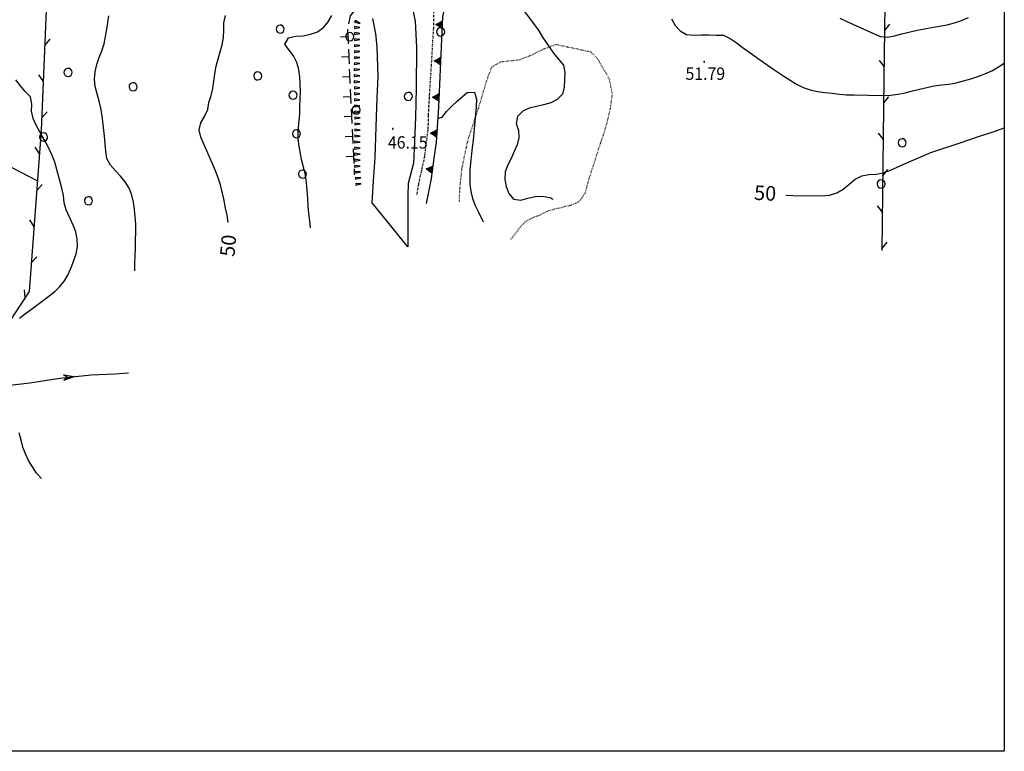
# Model space of a CAD drawing. Extents: x 1553488 to 1554298, y 4512638 to 4513234.
# Drawn here: x 1554027 to 1554298, y 4512640 to 4512842 of the extents above; entities that cross this region are included whole.
import ezdxf

# ---------------------------------------------------------------- set-up
doc = ezdxf.new("R2010")
doc.units = 0
doc.header["$MEASUREMENT"] = 0
doc.linetypes.add('DASHDOT', pattern=[1, 0.5, -0.25, 0, -0.25])
doc.linetypes.add('DOT', pattern=[0.25, 0, -0.25])
doc.layers.get('0').update_dxf_attribs({"linetype": 'CONTINUOUS'})
for name, color, linetype in [('ALBERO', 7, 'CONTINUOUS'), ('CURVA_DIRETT', 7, 'CONTINUOUS'), ('CURVA_INTERM', 7, 'CONTINUOUS'), ('DIVIS_COLTU', 7, 'CONTINUOUS'), ('FIUME', 7, 'CONTINUOUS'), ('MURO_A_SECCO', 7, 'CONTINUOUS'), ('MURO_SOSTEG', 7, 'CONTINUOUS'), ('PUNTO_QUOTA', 7, 'CONTINUOUS'), ('QUOTA', 7, 'CONTINUOUS'), ('RETE_METALL', 7, 'CONTINUOUS'), ('SENTIERO', 7, 'CONTINUOUS'), ('SOMM_SCARPAT', 7, 'CONTINUOUS')]:
    doc.layers.add(name, color=color, linetype=linetype)
doc.styles.add('COMPLEX', font='COMPLEX', dxfattribs={"height": 0.2})
doc.styles.add('TXT', font='TXT', dxfattribs={"height": 0.2})

# ---------------------------------------------------------------- blocks, each defined once
blk = doc.blocks.new('PUNTO')
at = {"layer": 'PUNTO_QUOTA', "color": 2, "linetype": 'CONTINUOUS'}
blk.add_lwpolyline([(-0.06, -0.06), (0.06, -0.06), (0.06, 0.06), (-0.06, 0.06)], close=True, dxfattribs=at)
at = {"layer": 'PUNTO_QUOTA', "color": 1, "linetype": 'CONTINUOUS'}
blk.add_lwpolyline([(0, 0), (0, 0)], dxfattribs=at)
at = {"layer": 'PUNTO_QUOTA', "color": 2, "linetype": 'CONTINUOUS'}
blk.add_lwpolyline([(0, 0), (0, 0)], dxfattribs=at)
blk.add_lwpolyline([(0, 0), (0, 0)], dxfattribs=at)
blk = doc.blocks.new('ALBERO')
at = {"layer": 'ALBERO', "color": 3, "linetype": 'CONTINUOUS'}
blk.add_lwpolyline([(1.06, 0.53), (0.8, 0.89), (0.44, 1.13), (0, 1.19), (-0.42, 1.09), (-0.78, 0.85), (-1.02, 0.47), (-1.08, 0.05), (-0.98, -0.39), (-0.74, -0.75), (-0.36, -0.97), (0.06, -1.05), (0.5, -0.95), (0.86, -0.69), (1.08, -0.33), (1.16, 0.11)], close=True, dxfattribs=at)

msp = doc.modelspace()

# ---------------------------------------------------------------- linework, layer by layer
at = {"color": 2}
msp.add_lwpolyline([(1553488.27, 4513234.34), (1554298.27, 4513234.34), (1554298.27, 4512640.34), (1553488.27, 4512640.34)], close=True, dxfattribs=at)
at = {"layer": 'CURVA_DIRETT', "color": 2, "linetype": 'CONTINUOUS'}
for points in [[(1554084.61, 4512785.83), (1554084.38, 4512787.83), (1554083.93, 4512789.79), (1554083.41, 4512792.34), (1554082.55, 4512796.21), (1554081.9, 4512798.19), (1554081.12, 4512800.09), (1554080.29, 4512802), (1554077.07, 4512809.36), (1554076.61, 4512811.35), (1554077.14, 4512813.31), (1554078.16, 4512815.06), (1554079.01, 4512816.91), (1554079.33, 4512818.89), (1554079.93, 4512820.8), (1554080.43, 4512822.75), (1554080.72, 4512824.78), (1554080.98, 4512826.8), (1554081.34, 4512828.84), (1554081.84, 4512830.86), (1554082.45, 4512832.81), (1554083, 4512834.76), (1554083.34, 4512836.78), (1554083.42, 4512838.82), (1554083.43, 4512840.82), (1554083.93, 4512842.79)], [(1554166.07, 4512844.05), (1554168.98, 4512840.26), (1554170.11, 4512838.6), (1554171.2, 4512836.89), (1554174.16, 4512832.44), (1554175.48, 4512830.89), (1554176.93, 4512829.12), (1554177.31, 4512827.13), (1554177.2, 4512825.1), (1554177.16, 4512823.08), (1554176.63, 4512821.13), (1554175.21, 4512819.68), (1554173.41, 4512818.78), (1554171.45, 4512818.2), (1554169.48, 4512817.79), (1554167.5, 4512817.33), (1554165.7, 4512816.45), (1554164.27, 4512815.04), (1554163.95, 4512813.07), (1554164.57, 4512811.16), (1554164.61, 4512809.15), (1554164.16, 4512807.18), (1554163.32, 4512805.35), (1554162.5, 4512803.49), (1554161.58, 4512801.69), (1554160.89, 4512799.77), (1554160.75, 4512797.73), (1554161.11, 4512795.72), (1554161.91, 4512793.87), (1554163.17, 4512792.29), (1554165.17, 4512791.96), (1554167.13, 4512792.53), (1554169.12, 4512793), (1554171.14, 4512793.06), (1554173.13, 4512792.71), (1554174.02, 4512792.3)], [(1554238.14, 4512793.34), (1554240.15, 4512793.28), (1554248.17, 4512793.17), (1554250.2, 4512793.38), (1554252.16, 4512793.99), (1554253.93, 4512795.03), (1554255.45, 4512796.34), (1554257.21, 4512797.8), (1554259.02, 4512798.7), (1554261.02, 4512799.05), (1554263.03, 4512799.16), (1554265.05, 4512799.55), (1554266.95, 4512800.27), (1554268.77, 4512801.12), (1554270.61, 4512801.93), (1554278.05, 4512805.09), (1554279.95, 4512805.75), (1554285.81, 4512807.65), (1554291.41, 4512809.59), (1554295.46, 4512810.91), (1554298.27, 4512811.88)]]:
    msp.add_lwpolyline(points, dxfattribs=at)
at = {"layer": 'CURVA_INTERM', "color": 10, "linetype": 'CONTINUOUS'}
for points in [[(1554058.95, 4512772.58), (1554058.95, 4512774.63), (1554059.05, 4512776.68), (1554059.11, 4512778.77), (1554059.18, 4512785.4), (1554059.06, 4512787.39), (1554058.87, 4512789.41), (1554058.58, 4512791.43), (1554058.13, 4512793.39), (1554057.34, 4512795.28), (1554056.26, 4512797.01), (1554054.98, 4512798.6), (1554053.6, 4512800.09), (1554052.24, 4512801.64), (1554051.27, 4512803.42), (1554050.95, 4512805.44), (1554050.75, 4512807.47), (1554050.56, 4512809.64), (1554049.98, 4512815.22), (1554049.62, 4512817.28), (1554049.12, 4512819.26), (1554048.55, 4512821.25), (1554048.05, 4512823.28), (1554047.85, 4512825.31), (1554048.02, 4512827.33), (1554048.5, 4512829.35), (1554049.14, 4512831.25), (1554049.86, 4512833.12), (1554050.52, 4512835.01), (1554050.84, 4512837.05), (1554051.2, 4512839.09), (1554051.77, 4512842.69)], [(1554107.3, 4512784.36), (1554107.07, 4512786.35), (1554106.8, 4512788.37), (1554106.64, 4512790.45), (1554106.52, 4512792.47), (1554106.2, 4512796.86), (1554105.89, 4512798.85), (1554105.43, 4512800.82), (1554104.93, 4512802.8), (1554104.51, 4512804.79), (1554104.17, 4512806.82), (1554103.93, 4512808.85), (1554103.92, 4512810.86), (1554104.11, 4512812.88), (1554104.32, 4512815.73), (1554104.36, 4512817.73), (1554104.46, 4512819.76), (1554104.52, 4512821.83), (1554104.48, 4512823.9), (1554104.38, 4512825.9), (1554104.11, 4512827.95), (1554103.58, 4512829.92), (1554102.66, 4512831.71), (1554101.41, 4512833.29), (1554100.27, 4512834.95), (1554101.25, 4512836.7), (1554103.25, 4512837.11), (1554105.32, 4512837.26), (1554107.3, 4512837.64), (1554109.19, 4512838.35), (1554110.84, 4512839.5), (1554112.12, 4512841.1), (1554113.13, 4512842.83)], [(1554206.71, 4512841.9), (1554207.7, 4512840.08), (1554209.02, 4512838.58), (1554210.79, 4512837.62), (1554212.79, 4512837.43), (1554214.84, 4512837.5), (1554216.92, 4512837.5), (1554218.94, 4512837.36), (1554220.96, 4512837.42), (1554222.77, 4512836.5), (1554224.48, 4512835.35), (1554226.16, 4512834.12), (1554232.75, 4512829.38), (1554235.36, 4512827.58), (1554237.57, 4512826.12), (1554239.31, 4512825.02), (1554241.11, 4512823.96), (1554242.91, 4512823.01), (1554244.82, 4512822.33), (1554246.84, 4512821.9), (1554248.86, 4512821.6), (1554250.86, 4512821.41), (1554252.87, 4512821.17), (1554254.88, 4512821.03), (1554256.89, 4512820.99), (1554264.95, 4512820.84), (1554266.96, 4512820.92), (1554269.02, 4512821.17), (1554270.99, 4512821.55), (1554273, 4512822.04), (1554274.97, 4512822.56), (1554276.99, 4512823.04), (1554278.98, 4512823.43), (1554280.98, 4512823.75), (1554282.98, 4512823.95), (1554285.05, 4512824.32), (1554287.07, 4512824.8), (1554289.02, 4512825.35), (1554291, 4512825.99), (1554292.88, 4512826.74), (1554294.8, 4512827.63), (1554296.66, 4512828.65), (1554298.27, 4512829.74)], [(1554253.03, 4512842.08), (1554254.95, 4512841.18), (1554256.77, 4512840.36), (1554264.07, 4512837.07), (1554266.11, 4512836.88), (1554268.09, 4512837.25), (1554270.07, 4512837.76), (1554274.27, 4512838.76), (1554276.3, 4512839.17), (1554278.27, 4512839.53), (1554280.3, 4512839.84), (1554282.57, 4512840.24), (1554284.57, 4512840.76), (1554286.52, 4512841.45), (1554288.41, 4512842.25)], [(1554027.21, 4512759.5), (1554028.82, 4512760.8), (1554030.46, 4512762.05), (1554034.9, 4512765.31), (1554036.88, 4512766.82), (1554038.33, 4512768.23), (1554039.59, 4512769.79), (1554040.61, 4512771.55), (1554041.42, 4512773.47), (1554042.13, 4512775.36), (1554042.76, 4512777.26), (1554043.16, 4512779.24), (1554043.1, 4512781.28), (1554042.66, 4512783.24), (1554041.96, 4512785.14), (1554041.1, 4512786.98), (1554040.06, 4512789.31), (1554039.5, 4512791.27), (1554039.31, 4512793.28), (1554038.82, 4512795.3), (1554036.94, 4512802.44), (1554036.23, 4512804.32), (1554035.39, 4512806.15), (1554034.39, 4512808.01), (1554033.36, 4512809.78), (1554031.77, 4512812.65), (1554030.99, 4512814.49), (1554030.54, 4512816.45), (1554030.61, 4512818.45), (1554030.18, 4512820.41), (1554028.8, 4512821.86), (1554027.45, 4512823.48), (1554026.21, 4512825.15)], [(1554142.66, 4512814.54), (1554143.57, 4512814.81), (1554144.75, 4512816.42), (1554146.2, 4512817.87), (1554147.7, 4512819.23), (1554150.45, 4512821.63), (1554152.45, 4512821.71), (1554153, 4512819.75), (1554152.91, 4512817.7), (1554152.69, 4512815.69), (1554152.05, 4512808.54), (1554151.8, 4512806.51), (1554151.16, 4512800.48), (1554151.11, 4512798.44), (1554151.16, 4512796.41), (1554151.39, 4512794.38), (1554151.86, 4512792.42), (1554152.62, 4512790.5), (1554153.53, 4512788.68), (1554154.78, 4512786.07)], [(1554033.21, 4512715.41), (1554031.89, 4512716.92), (1554030.73, 4512718.58), (1554029.72, 4512720.33), (1554028.86, 4512722.17), (1554028.16, 4512724.05), (1554027.63, 4512725.99), (1554027.14, 4512727.93)]]:
    msp.add_lwpolyline(points, dxfattribs=at)
at = {"layer": 'DIVIS_COLTU', "linetype": 'DOT'}
msp.add_lwpolyline([(1554148.28, 4512791.53), (1554148.42, 4512795.16), (1554148.97, 4512800.62), (1554150.56, 4512808.17), (1554151.84, 4512812.2), (1554153.73, 4512817.82), (1554154.91, 4512821.95), (1554156.13, 4512825.87), (1554157.27, 4512828.74), (1554159.73, 4512830.1), (1554164.9, 4512830.68), (1554167.64, 4512831.74), (1554171.66, 4512833.67), (1554174.91, 4512834.88), (1554184.44, 4512832.82), (1554186.18, 4512831.09), (1554189.49, 4512825.42), (1554190.33, 4512821.26), (1554189.81, 4512817.25), (1554189.04, 4512814.15), (1554187.93, 4512810.08), (1554187.05, 4512807.58), (1554183.73, 4512797.25), (1554182.82, 4512793.89), (1554181.2, 4512791.5), (1554178.64, 4512790.49), (1554172.84, 4512789.13), (1554170.39, 4512787.84), (1554168.18, 4512787.01), (1554166.38, 4512786.05), (1554164.66, 4512784.13), (1554162.32, 4512781.07)], dxfattribs=at)
at = {"layer": 'FIUME', "color": 5, "linetype": 'CONTINUOUS'}
for points in [[(1554135.32, 4512845.18), (1554136.1, 4512841.29), (1554136.48, 4512833.98), (1554136.41, 4512822.79), (1554136.33, 4512818.8), (1554136.2, 4512814.73), (1554135.98, 4512810.42), (1554135.95, 4512808.26), (1554135.63, 4512802.17), (1554134.19, 4512796.62), (1554134.09, 4512793.28), (1554134.08, 4512791.28), (1554134.07, 4512788.09), (1554134.05, 4512779.12), (1554124.3, 4512791.22), (1554124.62, 4512797.35), (1554125.11, 4512803.78), (1554125.5, 4512814.95), (1554125.64, 4512820.13), (1554125.93, 4512826.03), (1554125.61, 4512834.16), (1554125.29, 4512837.75), (1554124.49, 4512841.98)], [(1553950.68, 4512724.08), (1553954.27, 4512726.46), (1553961.44, 4512728.88), (1553967.87, 4512729.79), (1553975.5, 4512730.72), (1553983.88, 4512732.3), (1553989.75, 4512734.14), (1553994.38, 4512735.66), (1553997.78, 4512736.65), (1554001.95, 4512737.76), (1554020.41, 4512740.6), (1554030.06, 4512741.77), (1554038.32, 4512743.06), (1554046.93, 4512743.9), (1554053.48, 4512744.22), (1554057.24, 4512744.5)], [(1554039.44, 4512742.44), (1554042.26, 4512743.44), (1554039.44, 4512742.44), (1554040.32, 4512743.25), (1554039.3, 4512743.89), (1554042.26, 4512743.44)]]:
    msp.add_lwpolyline(points, dxfattribs=at)
at = {"layer": 'MURO_A_SECCO', "linetype": 'CONTINUOUS'}
for p, q in [((1554115.57, 4512836.92), (1554117.57, 4512837.05)), ((1554115.83, 4512831.47), (1554117.83, 4512831.56)), ((1554117.75, 4512833.56), (1554117.91, 4512829.56)), ((1554116.06, 4512825.97), (1554118.06, 4512826.06)), ((1554118.23, 4512822.57), (1554118.42, 4512818.57)), ((1554116.33, 4512820.47), (1554118.33, 4512820.57)), ((1554118.49, 4512817.07), (1554118.68, 4512813.08)), ((1554116.59, 4512814.98), (1554118.59, 4512815.07)), ((1554118.76, 4512811.58), (1554118.95, 4512807.58)), ((1554116.85, 4512809.49), (1554118.85, 4512809.58)), ((1554119.02, 4512806.09), (1554119.21, 4512802.09)), ((1554117.12, 4512803.99), (1554119.12, 4512804.09)), ((1554119.28, 4512800.59), (1554119.36, 4512798.99))]:
    msp.add_line(p, q, dxfattribs=at)
for points in [[(1554119.29, 4512844.09), (1554118.21, 4512842.7), (1554117.72, 4512840.51)], [(1554117.44, 4512839.05), (1554117.66, 4512835.67), (1554117.69, 4512835.05)], [(1554117.97, 4512828.06), (1554118.02, 4512826.93), (1554118.16, 4512824.06)]]:
    msp.add_lwpolyline(points, dxfattribs=at)
at = {"layer": 'MURO_SOSTEG', "linetype": 'CONTINUOUS'}
msp.add_lwpolyline([(1554140.23, 4512894.51), (1554141.7, 4512885.98), (1554144.54, 4512867.25), (1554145.61, 4512862.05), (1554146.09, 4512857.88), (1554146.12, 4512853.48), (1554143.66, 4512842.53), (1554142.53, 4512817.62), (1554141.86, 4512807.85), (1554141.25, 4512803.52), (1554140.52, 4512798), (1554139.14, 4512791.07)], dxfattribs=at)
for points in [[(1554143.51, 4512839.26), (1554141.82, 4512840.34), (1554143.6, 4512841.26), (1554142.2, 4512840.32), (1554142.59, 4512840.15), (1554142.85, 4512840.55), (1554142.94, 4512839.93), (1554143.22, 4512840.78), (1554143.25, 4512839.77), (1554143.44, 4512840.87)], [(1554143.06, 4512829.27), (1554141.37, 4512830.35), (1554143.15, 4512831.27), (1554141.75, 4512830.33), (1554142.14, 4512830.16), (1554142.4, 4512830.56), (1554142.49, 4512829.94), (1554142.77, 4512830.79), (1554142.8, 4512829.79), (1554142.99, 4512830.88)], [(1554142.61, 4512819.28), (1554140.91, 4512820.36), (1554142.7, 4512821.28), (1554141.29, 4512820.34), (1554141.68, 4512820.17), (1554141.94, 4512820.57), (1554142.04, 4512819.95), (1554142.31, 4512820.8), (1554142.35, 4512819.8), (1554142.54, 4512820.89)], [(1554141.96, 4512809.3), (1554140.29, 4512810.42), (1554142.1, 4512811.3), (1554140.67, 4512810.4), (1554141.06, 4512810.21), (1554141.33, 4512810.61), (1554141.4, 4512809.98), (1554141.7, 4512810.83), (1554141.71, 4512809.82), (1554141.93, 4512810.91)], [(1554140.7, 4512799.39), (1554139.11, 4512800.61), (1554140.97, 4512801.37), (1554139.49, 4512800.56), (1554139.86, 4512800.35), (1554140.15, 4512800.73), (1554140.19, 4512800.1), (1554140.54, 4512800.92), (1554140.49, 4512799.92), (1554140.77, 4512800.99)]]:
    msp.add_lwpolyline(points, close=True, dxfattribs=at)
at = {"layer": 'RETE_METALL', "color": 3, "linetype": 'CONTINUOUS'}
for p, q in [((1554265.31, 4512838.64), (1554266.73, 4512840.43)), ((1554034.16, 4512834.6), (1554035.63, 4512836.34)), ((1554263.8, 4512830.46), (1554265.17, 4512828.65)), ((1554032.42, 4512826.46), (1554033.74, 4512824.61)), ((1554265.05, 4512818.65), (1554266.47, 4512820.43)), ((1554033.32, 4512814.61), (1554034.8, 4512816.35)), ((1554032.08, 4512797.33), (1554002.46, 4512812.56)), ((1554263.56, 4512810.46), (1554264.94, 4512808.65)), ((1554031.42, 4512806.54), (1554032.69, 4512804.64)), ((1554264.82, 4512798.65), (1554266.24, 4512800.43)), ((1554031.93, 4512794.66), (1554033.47, 4512796.35)), ((1554263.32, 4512790.46), (1554264.7, 4512788.65)), ((1554029.92, 4512786.59), (1554031.18, 4512784.69)), ((1554264.59, 4512778.65), (1554266.01, 4512780.43)), ((1554030.43, 4512774.72), (1554031.96, 4512776.41)), ((1554028.51, 4512767.37), (1554028.67, 4512765.1))]:
    msp.add_line(p, q, dxfattribs=at)
for points in [[(1553954.94, 4512913.08), (1553967.19, 4512910.31), (1553994.25, 4512903.87), (1554021.19, 4512898.66), (1554038.82, 4512896.86), (1554035.3, 4512861.97), (1554033.18, 4512811.2), (1554029.84, 4512766.85), (1554021.11, 4512753.78), (1553968.14, 4512746.95), (1553963.59, 4512745.23)], [(1554265.94, 4512886.64), (1554265.13, 4512825.33), (1554264.58, 4512778.12)]]:
    msp.add_lwpolyline(points, dxfattribs=at)
at = {"layer": 'SENTIERO', "color": 2, "linetype": 'DASHDOT'}
msp.add_lwpolyline([(1554141.14, 4512846.25), (1554141.11, 4512839.42), (1554140.52, 4512829.26), (1554140.02, 4512821.51), (1554139.7, 4512815.47), (1554139.61, 4512811.37), (1554139, 4512807.07), (1554138.7, 4512804.17), (1554137.02, 4512796.48), (1554136.48, 4512793.35)], dxfattribs=at)
at = {"layer": 'SOMM_SCARPAT', "color": 10, "linetype": 'CONTINUOUS'}
for points in [[(1554119.42, 4512839.27), (1554120.92, 4512839.52), (1554119.42, 4512839.76), (1554119.42, 4512839.27)], [(1554119.45, 4512840.95), (1554120.93, 4512840.6), (1554119.64, 4512841.4), (1554119.45, 4512840.95)], [(1554119.41, 4512837.61), (1554120.91, 4512837.86), (1554119.41, 4512838.1), (1554119.41, 4512837.61)], [(1554119.38, 4512834.29), (1554120.88, 4512834.54), (1554119.38, 4512834.78), (1554119.38, 4512834.29)], [(1554119.39, 4512835.95), (1554120.89, 4512836.2), (1554119.4, 4512836.44), (1554119.39, 4512835.95)], [(1554119.37, 4512832.63), (1554120.87, 4512832.89), (1554119.37, 4512833.12), (1554119.37, 4512832.63)], [(1554119.36, 4512829.31), (1554120.87, 4512829.57), (1554119.37, 4512829.8), (1554119.36, 4512829.31)], [(1554119.37, 4512830.97), (1554120.87, 4512831.23), (1554119.37, 4512831.46), (1554119.37, 4512830.97)], [(1554119.36, 4512827.65), (1554120.86, 4512827.91), (1554119.36, 4512828.14), (1554119.36, 4512827.65)], [(1554119.36, 4512825.99), (1554120.86, 4512826.25), (1554119.36, 4512826.48), (1554119.36, 4512825.99)], [(1554119.36, 4512824.33), (1554120.86, 4512824.6), (1554119.36, 4512824.82), (1554119.36, 4512824.33)], [(1554119.37, 4512822.67), (1554120.87, 4512822.94), (1554119.37, 4512823.16), (1554119.37, 4512822.67)], [(1554119.37, 4512821.01), (1554120.87, 4512821.28), (1554119.37, 4512821.5), (1554119.37, 4512821.01)], [(1554119.38, 4512819.35), (1554120.88, 4512819.62), (1554119.38, 4512819.84), (1554119.38, 4512819.35)], [(1554119.42, 4512817.69), (1554120.91, 4512817.98), (1554119.41, 4512818.18), (1554119.42, 4512817.69)], [(1554119.45, 4512816.03), (1554120.94, 4512816.32), (1554119.44, 4512816.52), (1554119.45, 4512816.03)], [(1554119.48, 4512814.37), (1554120.97, 4512814.66), (1554119.47, 4512814.86), (1554119.48, 4512814.37)], [(1554119.48, 4512812.71), (1554120.99, 4512812.96), (1554119.49, 4512813.2), (1554119.48, 4512812.71)], [(1554119.46, 4512809.39), (1554120.96, 4512809.64), (1554119.46, 4512809.88), (1554119.46, 4512809.39)], [(1554119.47, 4512811.05), (1554120.97, 4512811.3), (1554119.48, 4512811.54), (1554119.47, 4512811.05)], [(1554119.45, 4512807.73), (1554120.95, 4512807.99), (1554119.45, 4512808.22), (1554119.45, 4512807.73)], [(1554119.45, 4512806.07), (1554120.95, 4512806.33), (1554119.45, 4512806.56), (1554119.45, 4512806.07)], [(1554119.45, 4512804.41), (1554120.95, 4512804.67), (1554119.45, 4512804.9), (1554119.45, 4512804.41)], [(1554119.44, 4512802.75), (1554120.94, 4512803), (1554119.44, 4512803.24), (1554119.44, 4512802.75)], [(1554119.45, 4512801.09), (1554120.95, 4512801.37), (1554119.45, 4512801.58), (1554119.45, 4512801.09)], [(1554119.54, 4512799.43), (1554121.02, 4512799.81), (1554119.5, 4512799.92), (1554119.54, 4512799.43)], [(1554119.68, 4512797.78), (1554121.15, 4512798.16), (1554119.64, 4512798.27), (1554119.68, 4512797.78)], [(1554119.81, 4512796.12), (1554121.28, 4512796.5), (1554119.77, 4512796.61), (1554119.81, 4512796.12)]]:
    msp.add_lwpolyline(points, dxfattribs=at)

# ---------------------------------------------------------------- block references
at = {"layer": 'ALBERO', "color": 3, "linetype": 'CONTINUOUS'}
for p in [(1554098.92, 4512838.99), (1554118.08, 4512836.93), (1554143.08, 4512838.22), (1554040.52, 4512827.08), (1554092.75, 4512826.12), (1554058.42, 4512823.13), (1554102.45, 4512820.81), (1554134.19, 4512820.47), (1554119.82, 4512816.74), (1554033.79, 4512809.3), (1554103.41, 4512810.2), (1554270.13, 4512807.71), (1554105.07, 4512799.1), (1554264.32, 4512796.39), (1554046.14, 4512791.75)]:
    msp.add_blockref('ALBERO', p, dxfattribs=at)
at = {"layer": 'PUNTO_QUOTA', "color": 1, "linetype": 'CONTINUOUS'}
for p in [(1554215.66, 4512830.06), (1554129.95, 4512811.63)]:
    msp.add_blockref('PUNTO', p, dxfattribs=at)

# ---------------------------------------------------------------- texts
at = {"layer": 'CURVA_DIRETT', "color": 1, "linetype": 'CONTINUOUS', "style": 'TXT'}
for rotation, p in [(357.2387, (1554229.33, 4512792.09)), (84.7394, (1554086.33, 4512776.29))]:
    msp.add_text('50', height=4, rotation=rotation, dxfattribs=at).set_placement(p)
at = {"layer": 'QUOTA', "linetype": 'CONTINUOUS', "style": 'COMPLEX', "width": 0.941176}
for s, p in [('51.79', (1554210.52, 4512825.11)), ('46.15', (1554128.61, 4512806.19))]:
    msp.add_text(s, height=3.4, dxfattribs=at).set_placement(p)

doc.saveas('drawing.dxf')
